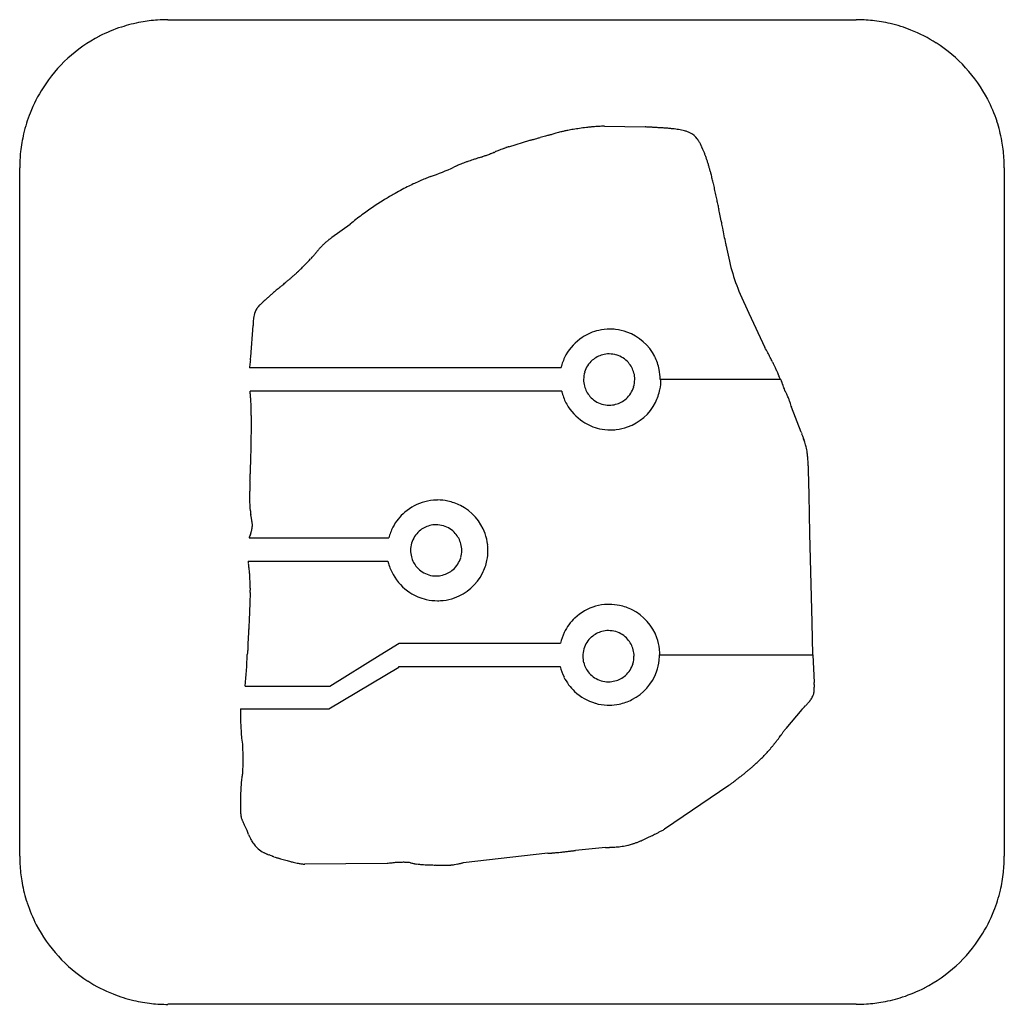
# Model space of a CAD drawing. Extents: x 0 to 136, y 0 to 135.
import ezdxf

# ---------------------------------------------------------------- set-up
doc = ezdxf.new("R2010")
doc.units = 0
doc.layers.add('DEFAULT_255_2_778', color=255, linetype='CONTINUOUS')

msp = doc.modelspace()

# ---------------------------------------------------------------- linework, layer by layer
at = {"layer": 'DEFAULT_255_2_778'}
for p, q in [((20.51, 135.2), (115.23, 135.2)), ((80.57, 120.54), (86.19, 120.44)), ((67.41, 117.73), (70.32, 118.63)), ((71.73, 118.98), (71.73, 118.99)), ((0.13, 20.11), (0.13, 114.83)), ((135.6, 114.83), (135.6, 20.11)), ((43.1, 105.28), (45.62, 107.09)), ((42.7, 104.95), (42.7, 104.95)), ((42.7, 104.95), (42.71, 104.95)), ((35.71, 98.21), (35.71, 98.21)), ((35.71, 98.21), (35.72, 98.21)), ((35.72, 98.21), (35.72, 98.22)), ((35.72, 98.22), (35.73, 98.22)), ((35.73, 98.22), (35.73, 98.23)), ((35.73, 98.23), (35.74, 98.23)), ((35.74, 98.23), (35.74, 98.24)), ((35.74, 98.24), (35.75, 98.24)), ((35.75, 98.24), (35.75, 98.25)), ((35.75, 98.25), (35.76, 98.25)), ((35.76, 98.25), (35.76, 98.25)), ((35.76, 98.25), (35.76, 98.25)), ((35.76, 98.25), (35.77, 98.25)), ((35.77, 98.25), (35.77, 98.26)), ((35.78, 98.26), (35.78, 98.27)), ((35.78, 98.27), (35.78, 98.27)), ((35.78, 98.27), (35.78, 98.27)), ((35.78, 98.27), (35.79, 98.27)), ((35.79, 98.28), (35.79, 98.28)), ((35.79, 98.28), (35.8, 98.28)), ((35.8, 98.29), (35.81, 98.29)), ((35.8, 98.28), (35.8, 98.28)), ((35.81, 98.29), (35.81, 98.29)), ((35.82, 98.3), (35.82, 98.3)), ((35.82, 98.3), (35.82, 98.3)), ((35.82, 98.3), (35.83, 98.3)), ((35.83, 98.31), (35.83, 98.31)), ((35.83, 98.31), (35.83, 98.31)), ((35.83, 98.31), (35.84, 98.31)), ((35.84, 98.31), (35.84, 98.32)), ((35.84, 98.32), (35.84, 98.32)), ((35.84, 98.32), (35.84, 98.32)), ((35.84, 98.32), (35.85, 98.32)), ((35.86, 98.34), (35.87, 98.34)), ((35.86, 98.33), (35.86, 98.33)), ((35.87, 98.34), (35.87, 98.35)), ((35.87, 98.35), (35.88, 98.35)), ((35.88, 98.35), (35.89, 98.36)), ((35.9, 98.36), (35.9, 98.37)), ((35.9, 98.37), (35.9, 98.37)), ((35.9, 98.37), (35.91, 98.37)), ((35.9, 98.36), (35.9, 98.36)), ((35.91, 98.37), (35.91, 98.38)), ((35.91, 98.37), (35.91, 98.37)), ((99.25, 97.44), (100.45, 94.83)), ((100.45, 94.83), (102.66, 90.11)), ((31.95, 88.81), (32.25, 93.13)), ((81.33, 92.63), (81.33, 92.63)), ((74.61, 87.3), (31.75, 87.3)), ((77.72, 85.69), (77.72, 85.69)), ((104.74, 85.7), (88.26, 85.7)), ((104.84, 85.69), (88.37, 85.69)), ((104.77, 85.69), (104.74, 85.7)), ((105.03, 85.22), (104.93, 85.46)), ((74.71, 84.09), (31.82, 84.09)), ((105.04, 85.21), (105.03, 85.21)), ((105.04, 85.19), (105.04, 85.2)), ((105.04, 85.19), (105.04, 85.19)), ((105.05, 85.18), (105.05, 85.18)), ((105.06, 85.15), (105.06, 85.16)), ((105.06, 85.14), (105.06, 85.15)), ((105.06, 85.15), (105.06, 85.15)), ((105.06, 85.14), (105.06, 85.14)), ((105.06, 85.14), (105.06, 85.14)), ((105.07, 85.13), (105.06, 85.13)), ((107.65, 78.46), (106.34, 81.87)), ((107.96, 77.59), (107.96, 77.6)), ((107.96, 77.58), (107.96, 77.59)), ((108.75, 69.82), (108.66, 73.24)), ((108.85, 64.5), (108.75, 69.82)), ((31.72, 63.9), (50.9, 63.9)), ((109.15, 52.25), (108.85, 64.5)), ((53.91, 62.19), (53.91, 62.19)), ((50.8, 60.68), (31.55, 60.68)), ((109.25, 47.83), (109.15, 52.25)), ((109.15, 52.25), (109.15, 52.25)), ((49.73, 47.83), (52.34, 49.43)), ((52.34, 49.43), (74.53, 49.43)), ((42.8, 43.51), (49.73, 47.83)), ((77.62, 47.63), (77.62, 47.63)), ((88.16, 47.83), (109.24, 47.83)), ((88.2, 47.83), (109.25, 47.83)), ((109.24, 47.83), (109.45, 44.01)), ((42.66, 40.4), (52.3, 46.12)), ((52.3, 46.12), (52.3, 46.22)), ((52.3, 46.22), (74.5, 46.22)), ((31.15, 43.51), (42.8, 43.51)), ((30.51, 40.4), (42.66, 40.4)), ((107.75, 40.3), (105.54, 37.69)), ((107.74, 40.29), (107.75, 40.3)), ((97.71, 29.85), (88.86, 23.83)), ((30.92, 24.7), (30.92, 24.7)), ((72.79, 20.51), (61.14, 19.21)), ((80.73, 21.31), (76.61, 20.91)), ((50.69, 19.1), (39.34, 19)), ((115.23, -0.26), (20.51, -0.26))]:
    msp.add_line(p, q, dxfattribs=at)
for centre, radius, start, end in [((20.42, 114.96), 20.24, 108.1418, 117.4614), ((20.44, 114.9), 20.29, 100.2765, 108.1375), ((20.48, 114.67), 20.53, 93.8529, 100.2745), ((20.5, 114.34), 20.86, 89.995, 93.8574), ((115.23, 114.42), 20.78, 83.8861, 90.0118), ((115.27, 114.78), 20.42, 76.8529, 83.8842), ((115.31, 114.95), 20.25, 68.4141, 76.8497), ((20.49, 114.85), 20.37, 117.4802, 147.3455), ((115.3, 114.93), 20.26, 57.3455, 68.4088), ((115.24, 114.85), 20.37, 27.4804, 57.3456), ((20.4, 114.9), 20.26, 147.3454, 158.4088), ((115.36, 114.91), 20.24, 18.1419, 27.4616), ((20.39, 114.91), 20.25, 158.414, 166.8497), ((115.3, 114.9), 20.29, 10.2766, 18.1376), ((20.56, 114.87), 20.42, 166.8529, 173.8842), ((75.27, 108.54), 11.02, 103.2622, 104.7137), ((74.19, 113.14), 6.29, 101.3441, 103.2646), ((73.66, 115.8), 3.58, 98.4331, 101.391), ((73.6, 116.14), 3.23, 98.2445, 98.2684), ((75.12, 114.37), 5.35, 109.3046, 111.7076), ((73.95, 117.3), 2.2, 111.7856, 111.8067), ((75.91, 112.11), 7.74, 107.2707, 109.3128), ((76.83, 109.14), 10.85, 105.5884, 107.2812), ((77.83, 105.56), 14.57, 104.2073, 105.5981), ((78.78, 101.83), 18.41, 103.1947, 104.2195), ((79.76, 97.66), 22.7, 102.0373, 103.1894), ((80.79, 92.83), 27.64, 100.9629, 102.0401), ((81.79, 87.67), 32.9, 99.6307, 100.9585), ((82.45, 83.77), 36.85, 98.2599, 99.638), ((82.43, 83.95), 36.67, 96.7911, 98.2721), ((81.97, 87.83), 32.76, 95.7349, 96.7901), ((81.51, 92.45), 28.12, 94.715, 95.7361), ((81.14, 96.92), 23.63, 93.8051, 94.7122), ((80.9, 100.51), 20.04, 93.0336, 93.8011), ((80.71, 104.04), 16.5, 91.8857, 93.0455), ((80.59, 107.75), 12.79, 90.5463, 91.8909), ((80.57, 109.97), 10.57, 90.0043, 90.5185), ((49.23, -619.73), 741.1, 87.12918, 87.14147), ((59.23, -420.37), 541.49, 87.1146, 87.1291), ((65.23, -301.45), 422.41, 87.0907, 87.1147), ((70.13, -204.97), 325.81, 87.0578, 87.0909), ((73.21, -145.1), 265.86, 87.0276, 87.0576), ((75.39, -103.08), 223.79, 86.9821, 87.028), ((77.34, -66.15), 186.8, 86.9301, 86.982), ((78.53, -43.81), 164.43, 86.9102, 86.9296), ((80.18, -13.46), 134.04, 86.734, 86.9159), ((82.83, 32.76), 87.73, 86.3628, 86.7424), ((84.75, 62.93), 57.51, 85.8509, 86.3639), ((86.1, 81.45), 38.94, 85.0788, 85.8587), ((87.18, 93.96), 26.38, 83.9636, 85.0877), ((88.03, 102.01), 18.29, 82.55, 83.9662), ((88.7, 107.07), 13.18, 80.856, 82.5506), ((89.28, 110.69), 9.52, 78.3612, 80.8815), ((89.85, 113.41), 6.74, 74.8172, 78.3893), ((90.37, 115.31), 4.77, 69.6932, 74.8576), ((90.83, 116.55), 3.45, 62.1357, 69.7392), ((91.17, 117.2), 2.71, 36.0818, 62.1326), ((69.81, 122.12), 3.53, 278.4318, 281.3519), ((69.29, 124.71), 6.17, 281.3074, 283.2212), ((68.31, 128.89), 10.46, 283.2062, 284.5503), ((65.99, 137.84), 19.71, 284.5622, 285.5736), ((53.99, 180.82), 64.32, 285.5888, 286.008), ((91.51, 49.96), 71.8, 105.6641, 105.9889), ((78.04, 98), 21.91, 104.7151, 105.6707), ((90.08, 116.37), 4.08, 29.6363, 36.5045), ((88.2, 115.29), 6.25, 25.7697, 29.7256), ((85.66, 114.04), 9.08, 24.102, 25.8643), ((115.07, 114.85), 20.53, 3.8529, 10.2746), ((20.91, 114.83), 20.78, 173.8861, 180.0118), ((55.15, 141.54), 26.62, 289.3302, 290.3434), ((50.1, 155.15), 41.14, 290.3433, 291.1082), ((41.11, 178.51), 66.17, 291.0923, 291.4443), ((31.86, 202.11), 91.52, 291.4312, 291.4344), ((48.81, 158.97), 45.17, 291.438, 291.4445), ((32.01, 201.74), 91.12, 291.4345, 291.4378), ((32.15, 201.36), 90.72, 291.4395, 291.4428), ((32.44, 200.64), 89.94, 291.4438, 291.4471), ((32.58, 200.26), 89.53, 291.4489, 291.4521), ((32.73, 199.9), 89.14, 291.4523, 291.4556), ((199.53, -224.49), 366.85, 111.4559, 111.4571), ((86.24, 63.78), 57.12, 111.4583, 111.4634), ((33.23, 198.64), 87.79, 291.4606, 291.4639), ((33.37, 198.28), 87.41, 291.4641, 291.4674), ((196.52, -216.41), 358.23, 111.4759, 111.4771), ((33.51, 197.92), 87.01, 291.4692, 291.4726), ((33.65, 197.56), 86.63, 291.4728, 291.4761), ((85.73, 65.21), 55.6, 111.4773, 111.4825), ((34.14, 196.34), 85.32, 291.4797, 291.483), ((49.83, 156.47), 42.47, 291.4824, 291.4891), ((193.51, -208.36), 349.64, 111.4943, 111.4955), ((49.9, 156.29), 42.28, 291.486, 291.4927), ((49.97, 156.12), 42.09, 291.4896, 291.4964), ((34.89, 194.42), 83.26, 291.4982, 291.5016), ((85.16, 66.83), 53.88, 111.4988, 111.5041), ((35.16, 193.75), 82.53, 291.5012, 291.5047), ((35.43, 193.06), 81.79, 291.5086, 291.5121), ((50.5, 154.85), 40.72, 291.5098, 291.5166), ((35.3, 193.4), 82.16, 291.5049, 291.5083), ((35.7, 192.39), 81.07, 291.5144, 291.5178), ((84.71, 68.1), 52.54, 111.515, 111.5203), ((36.1, 191.4), 80, 291.5195, 291.523), ((35.97, 191.73), 80.36, 291.5175, 291.5209), ((36.23, 191.06), 79.64, 291.5233, 291.5268), ((50.91, 153.86), 39.64, 291.5245, 291.5314), ((36.49, 190.41), 78.93, 291.5291, 291.5326), ((119.42, -19.78), 147.02, 111.5307, 111.5326), ((51.18, 153.21), 38.95, 291.5318, 291.5389), ((37.01, 189.12), 77.54, 291.5366, 291.5401), ((84.19, 69.55), 51, 111.5319, 111.5373), ((51.31, 152.89), 38.6, 291.5378, 291.5449), ((37.27, 188.47), 76.85, 291.5426, 291.5461), ((1800.91, -4277.47), 4724.72, 111.54943, 111.54954), ((37.39, 188.15), 76.51, 291.5447, 291.5483), ((83.6, 71.17), 49.28, 111.5497, 111.5552), ((83.53, 71.36), 49.07, 111.5519, 111.5574), ((83.46, 71.56), 48.86, 111.5541, 111.5596), ((83.39, 71.76), 48.65, 111.5563, 111.5618), ((83.32, 71.96), 48.44, 111.5585, 111.564), ((83.25, 72.15), 48.23, 111.5607, 111.5662), ((38.52, 185.35), 73.49, 291.5616, 291.5652), ((38.64, 185.04), 73.16, 291.5638, 291.5674), ((1885.91, -4487.2), 4951.02, 111.5723, 111.57241), ((38.77, 184.74), 72.83, 291.566, 291.5696), ((52.34, 150.42), 35.92, 291.57, 291.5773), ((39.25, 183.54), 71.53, 291.5732, 291.5769), ((1913.2, -4554.43), 5023.56, 111.57957, 111.57967), ((1931.85, -4600.33), 5073.11, 111.58464, 111.58474), ((82.55, 74.08), 46.18, 111.5796, 111.5852), ((82.35, 74.65), 45.58, 111.5847, 111.5904), ((113.95, -5.21), 131.46, 111.5879, 111.5899), ((53.02, 148.82), 34.18, 291.5909, 291.5984), ((82.21, 75.02), 45.18, 111.5875, 111.5932), ((82.14, 75.21), 44.98, 111.588, 111.5937), ((40.55, 180.31), 68.05, 291.5942, 291.5979), ((40.67, 180.03), 67.75, 291.5947, 291.5984), ((53.2, 148.39), 33.72, 291.5942, 291.6018), ((53.26, 148.26), 33.57, 291.5947, 291.6023), ((2001.73, -4772.42), 5258.84, 111.60229, 111.60239), ((81.61, 76.67), 43.42, 111.6005, 111.6063), ((41.35, 178.35), 65.93, 291.6044, 291.6083), ((41.47, 178.07), 65.63, 291.605, 291.6088), ((41.58, 177.8), 65.34, 291.6055, 291.6093), ((81.36, 77.39), 42.67, 111.6074, 111.6133), ((81.29, 77.57), 42.47, 111.608, 111.6139), ((53.78, 147.02), 32.23, 291.6091, 291.6168), ((53.84, 146.88), 32.08, 291.6096, 291.6174), ((12719.25, -31774.31), 34309.95, 111.640883, 111.641789), ((99.4, 33.44), 90.17, 111.3887, 111.6321), ((82.3, 77.08), 43.3, 111.0261, 111.3825), ((75.79, 94.03), 25.14, 110.3978, 111.0373), ((72.31, 103.4), 15.15, 109.5913, 110.3964), ((70.36, 108.88), 9.33, 108.4306, 109.6047), ((83.64, 113.13), 11.3, 23.5761, 24.1398), ((82.4, 112.59), 12.64, 23.193, 23.5785), ((80.99, 111.99), 14.18, 22.7304, 23.1908), ((79.1, 111.2), 16.23, 22.3341, 22.7311), ((77.7, 110.62), 17.74, 22.2158, 22.3386), ((87.74, 114.15), 7.14, 23.2231, 26.4591), ((84.93, 112.94), 10.19, 20.8654, 23.252), ((81.39, 111.58), 13.99, 19.0785, 20.8834), ((67.37, 98.47), 18.08, 112.0905, 112.8739), ((69.76, 92.57), 24.44, 111.4061, 112.0944), ((72.23, 86.29), 31.2, 110.753, 111.4082), ((74.51, 80.27), 37.63, 110.0294, 110.7537), ((75.57, 77.39), 40.7, 109.8065, 110.0371), ((75.9, 76.47), 41.68, 109.3121, 109.806), ((75.73, 76.96), 41.16, 108.8084, 109.3137), ((74.68, 80.04), 37.9, 108.0597, 108.8142), ((73, 85.19), 32.49, 107.4144, 108.0585), ((71.9, 88.7), 28.81, 107.1697, 107.4064), ((59.24, 129.65), 14.05, 287.1922, 288.3438), ((57.73, 134.19), 18.84, 288.3418, 289.3179), ((77.05, 110.08), 18.57, 17.6957, 19.0901), ((71.91, 108.44), 23.97, 16.6064, 17.7033), ((65.94, 106.65), 30.2, 15.7351, 16.6115), ((114.74, 114.83), 20.86, 359.995, 3.8574), ((47, 142.03), 30.01, 288.7851, 295.4148), ((62.22, 110.22), 5.26, 114.6821, 116.4621), ((63.77, 106.86), 8.95, 113.6095, 114.7241), ((65.42, 103.1), 13.05, 112.8782, 113.6274), ((59.14, 104.73), 37.27, 15.0292, 15.7388), ((51.51, 102.68), 45.18, 14.4507, 15.0318), ((40.79, 99.93), 56.24, 13.7446, 14.4444), ((69.85, 79.67), 36.43, 115.3164, 116.7552), ((68.67, 82.16), 33.67, 113.8918, 115.3168), ((67.52, 84.76), 30.83, 112.4333, 113.8927), ((66.42, 87.41), 27.96, 110.9259, 112.4342), ((65.74, 89.19), 26.06, 110.3858, 110.9144), ((26.03, 96.31), 71.44, 13.2144, 13.7488), ((8.04, 92.09), 89.92, 12.7363, 13.2146), ((73.12, 73.55), 43.37, 119.8498, 121.9636), ((72.15, 75.24), 41.42, 118.2897, 119.8484), ((71.04, 77.3), 39.08, 116.7553, 118.2909), ((-15.3, 86.81), 113.84, 12.3275, 12.7371), ((-42.96, 80.76), 142.16, 12.0261, 12.33), ((73.43, 73.04), 43.97, 121.9508, 126.6078), ((-72.83, 74.39), 172.7, 11.7979, 12.0277), ((-104.42, 67.79), 204.98, 11.6225, 11.799), ((-145.74, 59.3), 247.15, 11.4206, 11.6211), ((71.49, 75.65), 40.72, 126.6104, 129.4582), ((-206.92, 46.94), 309.57, 11.2381, 11.4204), ((-278.29, 32.74), 382.34, 11.1242, 11.2398), ((-369.34, 14.85), 475.13, 10.9959, 11.1232), ((48.31, 97.38), 9.4, 131.8807, 134.3453), ((52.18, 93.07), 15.2, 130.3497, 131.9025), ((61.83, 81.7), 30.11, 129.4754, 130.3418), ((25.01, 126.36), 27.77, 309.543, 309.5499), ((52.37, 93.22), 15.21, 129.5346, 129.5471), ((74.85, 66), 50.5, 129.5359, 129.5396), ((106.18, 28.04), 99.72, 129.5365, 129.5383), ((26.03, 125.15), 26.19, 309.5278, 309.5349), ((84.02, 54.89), 64.91, 129.5256, 129.5289), ((3.59, 152.38), 61.48, 309.5212, 309.5252), ((82.69, 56.51), 62.81, 129.5211, 129.5244), ((5.89, 149.63), 57.89, 309.5109, 309.515), ((6.5, 148.9), 56.94, 309.5076, 309.5117), ((82.08, 57.24), 61.86, 129.5197, 129.5231), ((81.46, 57.99), 60.89, 129.5143, 129.5178), ((7.69, 147.48), 55.08, 309.5018, 309.5059), ((8.4, 146.63), 53.99, 309.4971, 309.5013), ((7.1, 148.18), 56.01, 309.5043, 309.5085), ((-5814.12, 7217.34), 9213.5, 309.470633, 309.472153), ((82.84, 56.33), 63.04, 129.4984, 129.5017), ((20.19, 132.75), 35.77, 309.4655, 309.8329), ((-504.86, -11.49), 613.19, 10.89677, 10.99633), ((-623.29, -34.31), 733.8, 10.87006, 10.89861), ((-14.77, 151.86), 73.98, 318.3929, 318.769), ((-52.98, 185.36), 124.79, 318.7652, 318.9665), ((-104.68, 230.39), 193.36, 318.9567, 318.9757), ((43.32, 102.06), 2.55, 142.0411, 146.2554), ((44.18, 101.39), 3.65, 138.4729, 142.0464), ((45.4, 100.31), 5.27, 135.4511, 138.4757), ((46.55, 99.19), 6.88, 134.4321, 135.5263), ((126.87, 108.98), 29.93, 189.432, 202.6673), ((15.89, 124.33), 32.77, 315.6415, 317.7947), ((3.65, 135.49), 49.34, 317.7398, 318.3988), ((18.51, 121.92), 29.22, 311.8917, 312.8195), ((19.59, 120.76), 27.63, 312.8195, 314.0525), ((19.7, 120.64), 27.47, 314.0591, 315.5647), ((19.47, 120.87), 27.79, 315.5578, 315.581), ((-5.04, 148.54), 64.76, 309.8562, 310.1414), ((12.71, 127.49), 37.22, 310.1432, 310.5319), ((21.68, 117.01), 23.42, 310.5268, 311.1007), ((13.11, 128.12), 37.45, 309.7987, 310.4578), ((15.19, 125.68), 34.24, 310.4592, 311.0648), ((16.96, 123.65), 31.53, 311.0627, 311.8914), ((54.57, 74.89), 29.98, 130.6115, 131.3697), ((71.02, 55.68), 55.28, 129.8894, 130.5877), ((90.89, 32.01), 86.18, 129.9211, 129.9357), ((103.93, 16.42), 106.51, 129.8313, 129.9189), ((50.54, 80.45), 23.13, 129.8235, 129.8328), ((50.2, 80.89), 22.58, 129.8134, 129.8229), ((-32.81, 180.49), 107.07, 309.8101, 309.8141), ((49.6, 81.66), 21.6, 129.7959, 129.8056), ((49.55, 81.73), 21.52, 129.7943, 129.804), ((49.49, 81.8), 21.43, 129.7926, 129.8023), ((116.23, 1.69), 125.69, 129.7913, 129.7929), ((0.08, 141.18), 55.82, 309.7833, 309.7888), ((0.74, 140.42), 54.81, 309.7782, 309.7837), ((48.72, 82.8), 20.16, 129.7747, 129.7847), ((48.84, 82.64), 20.37, 129.7782, 129.7882), ((20.59, 116.62), 23.82, 309.7699, 309.7783), ((2.66, 138.2), 51.88, 309.7643, 309.77), ((48.05, 83.67), 19.07, 129.761, 129.7713), ((21.26, 115.87), 22.83, 309.7605, 309.7691), ((21.44, 115.67), 22.55, 309.7568, 309.7654), ((47.91, 83.85), 18.84, 129.7573, 129.7676), ((-35.81, 184.5), 112.08, 309.7579, 309.7613), ((21.81, 115.26), 22, 309.7544, 309.7631), ((-34.35, 182.77), 109.81, 309.7543, 309.7578), ((-33.48, 181.76), 108.49, 309.7509, 309.7544), ((22.17, 114.86), 21.46, 309.7476, 309.7564), ((-18772.18, 22726.56), 29424.12, 309.732679, 309.733483), ((-53.46, 206.52), 140.29, 309.7389, 309.8615), ((39.13, 90.2), 8.28, 132.2099, 133.8082), ((40.55, 88.64), 10.4, 131.2173, 132.2257), ((42.51, 86.4), 13.37, 130.0352, 131.2039), ((45.44, 82.91), 17.92, 129.2559, 130.0455), ((47.85, 79.98), 21.72, 129.0462, 129.272), ((40.1, 90.9), 8.4, 133.6225, 134.9559), ((43.01, 87.85), 12.62, 132.3374, 133.613), ((47.56, 82.85), 19.38, 131.3672, 132.3446), ((35.03, 93.94), 2.72, 146.1795, 167.3754), ((35.44, 93.67), 3.21, 143.24, 146.3186), ((35.93, 93.3), 3.83, 138.9982, 143.1879), ((36.73, 92.61), 4.89, 136.1759, 139.0262), ((37.78, 91.6), 6.34, 133.7873, 136.1767), ((44.99, 93.14), 12.74, 178.4519, 180.0606), ((40.51, 93.26), 8.26, 176.1528, 178.4643), ((37.86, 93.45), 5.6, 172.759, 176.1778), ((36.15, 93.67), 3.87, 167.0928, 172.8228), ((81.33, 85.73), 6.9, 102.8449, 123.5049), ((81.33, 85.72), 6.91, 89.9793, 102.8204), ((81.32, 85.61), 7.02, 83.6652, 89.9117), ((81.34, 85.73), 6.9, 70.2195, 83.6718), ((81.31, 85.67), 6.97, 27.0733, 70.1432), ((81.33, 85.72), 6.91, 123.4751, 150.8804), ((48.94, 60.47), 61.35, 28.092, 28.8838), ((57.21, 84.01), 25.71, 170.1924, 170.9589), ((-52.21, 102.89), 85.33, 350.2125, 350.4623), ((2.17, 93.72), 30.18, 350.5319, 350.6366), ((81.32, 85.73), 6.9, 150.9134, 164.7665), ((81.22, 85.7), 3.51, 131.304, 163.4715), ((81.22, 85.71), 3.5, 104.4917, 131.355), ((81.23, 85.67), 3.55, 89.9492, 104.4461), ((81.24, 85.67), 3.54, 73.5391, 90.062), ((81.24, 85.71), 3.51, 41.3034, 73.4721), ((81.37, 85.7), 6.89, 11.6136, 27.0623), ((50.6, 61.36), 59.47, 27.4065, 28.0947), ((55.13, 63.7), 54.37, 26.781, 27.4079), ((61.22, 66.77), 47.55, 26.1898, 26.7818), ((35.2, 87.28), 3.45, 173.3746, 179.5729), ((39.76, 86.77), 8.03, 170.8652, 173.5387), ((81.39, 85.71), 6.97, 164.7502, 166.75), ((81.26, 85.7), 3.54, 163.5387, 180.0618), ((81.25, 85.71), 3.5, 14.4909, 41.3542), ((81.29, 85.69), 6.97, 0.069, 11.593), ((67.76, 69.99), 40.26, 25.616, 26.1902), ((75.57, 73.72), 31.61, 24.7475, 25.6287), ((83.58, 77.42), 22.79, 23.8563, 24.7465), ((81.26, 85.69), 3.55, 179.949, 194.4445), ((81.21, 85.69), 3.54, 343.5399, 0.0617), ((81.21, 85.7), 3.55, 359.9491, 14.4454), ((81.39, 85.7), 6.97, 348.4058, 359.9295), ((90.43, 80.44), 15.3, 22.6133, 23.8759), ((96.15, 82.82), 9.1, 20.9479, 22.6347), ((100.21, 84.37), 4.75, 18.4696, 21.0006), ((102.83, 85.24), 1.99, 14.0431, 18.6456), ((103.84, 85.5), 0.953, 11.5252, 13.6496), ((125.1, 93.69), 21.78, 201.5462, 201.6241), ((140.75, 99.92), 38.62, 201.6554, 201.9788), ((24.39, 82.98), 7.52, 7.0919, 8.4736), ((81.49, 85.68), 6.97, 193.2508, 195.2572), ((81.22, 85.68), 3.5, 194.4898, 221.3538), ((81.24, 85.69), 3.51, 311.3072, 343.4731), ((81.47, 85.69), 6.89, 332.9371, 348.3852), ((73.43, 72.48), 34.07, 21.9481, 21.9534), ((195.63, 121.72), 97.68, 201.9461, 201.9483), ((226.27, 134.05), 130.71, 201.9441, 201.946), ((230.12, 135.58), 134.85, 201.936, 201.9379), ((228.19, 134.81), 132.77, 201.94, 201.9419), ((236.18, 137.97), 141.36, 201.9261, 201.928), ((234.12, 137.16), 139.14, 201.9291, 201.9309), ((89.03, 78.74), 17.26, 21.9176, 21.9251), ((240.32, 139.61), 145.82, 201.9186, 201.9204), ((245.12, 141.5), 150.98, 201.9091, 201.9109), ((130.42, 95.38), 27.34, 201.9108, 201.9181), ((116.19, 89.66), 12.01, 201.9112, 201.9222), ((249.5, 143.23), 155.68, 201.9003, 201.902), ((247.32, 142.37), 153.34, 201.9056, 201.9073), ((153.94, 104.79), 52.68, 201.8899, 201.8951), ((117.08, 89.99), 12.96, 201.891, 201.9016), ((85.95, 77.46), 20.6, 21.8718, 21.8787), ((86.1, 77.52), 20.43, 21.8738, 21.8807), ((64.92, 69.01), 43.26, 21.7299, 21.8751), ((85.63, 77.33), 20.94, 21.8644, 21.8713), ((84.1, 76.63), 22.63, 20.8946, 21.7835), ((95.22, 80.87), 10.72, 19.276, 20.9202), ((100.03, 82.56), 5.62, 17.3272, 19.2532), ((102.48, 83.32), 3.06, 14.5237, 17.3676), ((104.28, 83.23), 1.45, 34.0833, 36.483), ((103.71, 82.85), 2.13, 28.8862, 33.8816), ((21.76, 82.65), 10.16, 6.0549, 7.1031), ((18.83, 82.34), 13.11, 5.2403, 6.0614), ((15.64, 82.04), 16.31, 4.5849, 5.2444), ((11.4, 81.71), 20.56, 3.7917, 4.578), ((5.52, 81.32), 26.46, 3.0996, 3.7933), ((-1.5, 80.93), 33.49, 2.5065, 3.1019), ((81.42, 85.66), 6.9, 195.241, 209.087), ((81.23, 85.68), 3.51, 221.3033, 253.4723), ((81.25, 85.68), 3.5, 284.4931, 311.358), ((102.43, 82.14), 3.59, 25.4209, 28.943), ((100.42, 81.18), 5.82, 22.9109, 25.4534), ((97.26, 79.84), 9.25, 21.063, 22.9284), ((92.98, 78.18), 13.85, 20.1068, 21.1018), ((85.05, 75.29), 22.29, 18.9899, 20.0743), ((-8.99, 80.6), 40.99, 2.0609, 2.5104), ((-16.18, 80.34), 48.18, 1.7139, 2.0631), ((-24.59, 80.09), 56.59, 1.3052, 1.712), ((-35.29, 79.85), 67.3, 0.9183, 1.3053), ((81.43, 85.67), 6.91, 209.1199, 236.5247), ((81.23, 85.72), 3.54, 253.5393, 270.0619), ((81.24, 85.72), 3.55, 269.9491, 284.4473), ((81.41, 85.72), 6.97, 289.8577, 332.9261), ((42.92, 60.86), 66.82, 18.3305, 18.936), ((-48, 79.65), 80.01, 0.536, 0.9179), ((-60.99, 79.52), 93, 0.2547, 0.5383), ((-73.23, 79.47), 105.24, 359.9975, 0.2551), ((-85.29, 79.47), 117.3, 359.776, 359.9981), ((-98.72, 79.52), 130.73, 359.5078, 359.7751), ((81.43, 85.66), 6.9, 236.495, 257.1548), ((81.43, 85.67), 6.91, 257.1794, 270.0207), ((81.43, 83.65), 4.89, 269.9847, 270.046), ((81.42, 85.78), 7.02, 270.0898, 276.3361), ((81.44, 85.66), 6.9, 276.3296, 289.7814), ((-130.04, 79.86), 162.05, 358.9705, 359.2433), ((-114.15, 79.65), 146.16, 359.2434, 359.5078), ((151.67, 93.89), 46.64, 199.3127, 199.5883), ((161.23, 97.29), 56.8, 199.5897, 199.8017), ((195.41, 109.6), 93.12, 199.8065, 199.9513), ((4542.22, 1687.52), 4717.47, 199.95119, 199.95357), ((236.47, 124.27), 136.72, 199.9398, 199.942), ((154.78, 94.63), 49.82, 199.9374, 199.9426), ((235.76, 124), 135.97, 199.9392, 199.9404), ((239.38, 125.29), 139.81, 199.9332, 199.9345), ((699.28, 292.1), 629.02, 199.93556, 199.93611), ((236.91, 124.4), 137.18, 199.9347, 199.936), ((732.57, 304.08), 664.4, 199.92864, 199.92917), ((241.34, 125.98), 141.88, 199.9291, 199.9303), ((86.78, 69.94), 22.52, 19.9279, 19.9356), ((86.17, 69.71), 23.17, 19.9198, 19.9275), ((244.11, 126.97), 144.83, 199.9251, 199.9263), ((94.59, 72.75), 14.22, 19.9123, 19.9249), ((764.87, 315.68), 698.73, 199.92144, 199.92195), ((253.2, 130.18), 154.47, 199.9087, 199.9099), ((136.51, 87.91), 30.36, 199.899, 199.905), ((84.91, 69.23), 24.52, 19.9014, 19.9089), ((94.13, 72.57), 14.72, 19.9, 19.9123), ((221.31, 118.59), 120.53, 199.8983, 199.9006), ((257.53, 131.71), 159.05, 199.9005, 199.9016), ((262.65, 133.52), 164.48, 199.8901, 199.8912), ((137.34, 88.19), 31.23, 199.8886, 199.8946), ((93.69, 72.39), 15.19, 19.8898, 19.902), ((83.94, 68.86), 25.56, 19.8828, 19.8901), ((138.29, 88.5), 32.23, 199.8763, 199.8822), ((83.67, 68.76), 25.85, 19.881, 19.8882), ((93.36, 72.27), 15.54, 19.8795, 19.8915), ((83.08, 68.53), 26.48, 19.8664, 19.8736), ((229.97, 121.63), 129.71, 199.8727, 199.8749), ((138.48, 88.57), 32.43, 199.8743, 199.8801), ((82.8, 68.43), 26.78, 19.8624, 19.8695), ((82.94, 68.48), 26.63, 19.8644, 19.8716), ((234.51, 123.22), 134.53, 199.8582, 199.8604), ((82.27, 68.23), 27.34, 19.8458, 19.8529), ((235.93, 123.72), 136.03, 199.8549, 199.857), ((81.85, 68.07), 27.79, 19.8378, 19.8449), ((82, 68.13), 27.64, 19.8397, 19.8468), ((92.31, 71.85), 16.67, 19.8405, 19.8521), ((81.72, 68.02), 27.94, 19.8337, 19.8407), ((244.35, 126.66), 144.94, 199.827, 199.8291), ((91.96, 71.71), 17.05, 19.8284, 19.84), ((80.94, 67.73), 28.76, 19.8158, 19.8227), ((81.09, 67.79), 28.61, 19.8175, 19.8245), ((81.23, 67.84), 28.46, 19.8216, 19.8286), ((142.91, 90.05), 37.1, 199.8015, 199.8069), ((142.69, 89.97), 36.86, 199.8054, 199.8108), ((142.46, 89.89), 36.63, 199.8094, 199.8148), ((143.62, 90.28), 37.85, 199.7875, 199.7929), ((143.39, 90.2), 37.6, 199.7914, 199.7968), ((143.14, 90.12), 37.34, 199.7975, 199.8029), ((79.69, 67.27), 30.1, 19.7701, 19.7769), ((29.67, 49.29), 83.25, 19.7772, 19.7796), ((79.97, 67.38), 29.79, 19.7799, 19.7867), ((28.61, 48.92), 84.38, 19.7578, 19.7602), ((79.4, 67.17), 30.4, 19.7604, 19.7672), ((79.54, 67.22), 30.25, 19.7663, 19.7731), ((145.83, 91.01), 40.17, 199.743, 199.7481), ((78.97, 67.01), 30.86, 19.745, 19.7517), ((79.11, 67.06), 30.71, 19.7508, 19.7576), ((26.87, 48.31), 86.22, 19.7311, 19.7336), ((27.11, 48.4), 85.96, 19.7368, 19.7393), ((27.35, 48.48), 85.71, 19.7426, 19.745), ((78.08, 66.68), 31.81, 19.7166, 19.7233), ((26.62, 48.23), 86.47, 19.7254, 19.7279), ((77.93, 66.63), 31.97, 19.711, 19.7177), ((25.7, 47.92), 87.45, 19.701, 19.7034), ((77.78, 66.58), 32.13, 19.7055, 19.7121), ((77.2, 66.37), 32.75, 19.6793, 19.6859), ((25.26, 47.78), 87.91, 19.6879, 19.6903), ((77.49, 66.47), 32.44, 19.6923, 19.6989), ((24.62, 47.57), 88.58, 19.6675, 19.67), ((24.81, 47.63), 88.38, 19.675, 19.6774), ((76.76, 66.21), 33.22, 19.6591, 19.6657), ((76.31, 66.05), 33.69, 19.6372, 19.6437), ((76.46, 66.1), 33.53, 19.6445, 19.651), ((76.61, 66.16), 33.37, 19.6518, 19.6583), ((92.87, 71.95), 16.11, 19.6139, 19.6276), ((23.43, 47.2), 89.83, 19.6238, 19.6263), ((76.17, 66), 33.84, 19.63, 19.6365), ((92.79, 71.92), 16.19, 19.6068, 19.6205), ((96.18, 73.13), 12.59, 19.5968, 19.6144), ((90.55, 71.1), 18.58, 18.7343, 19.6392), ((23, 47.08), 90.27, 19.5891, 19.5916), ((92.64, 71.87), 16.36, 19.5908, 19.6044), ((-148.71, 80.2), 180.73, 358.5554, 358.9684), ((98.84, 73.91), 9.83, 16.4995, 18.7847), ((101.36, 74.66), 7.2, 14.3374, 16.4313), ((101.76, 74.77), 6.79, 10.7079, 14.3088), ((100.63, 74.55), 7.94, 8.276, 10.6971), ((-166.57, 80.66), 198.59, 358.046, 358.262), ((-162.55, 80.54), 194.57, 358.2613, 358.5578), ((98.59, 74.25), 9.99, 6.6923, 8.2907), ((95.69, 73.91), 12.91, 5.3511, 6.6926), ((91.52, 73.52), 17.1, 4.3375, 5.3574), ((85.74, 73.08), 22.9, 3.5171, 4.3404), ((-160.95, 80.46), 192.97, 357.703, 357.8854), ((-165.35, 80.62), 197.37, 357.8852, 358.0462), ((77.74, 72.59), 30.92, 2.8873, 3.5211), ((68.53, 72.12), 40.14, 2.5201, 2.8958), ((58.06, 71.66), 50.62, 2.1797, 2.5199), ((43.43, 71.1), 65.26, 1.8771, 2.1796), ((-144.82, 79.79), 176.82, 357.3887, 357.5481), ((-153.7, 80.17), 185.71, 357.5479, 357.703), ((86.44, 68.77), 54.69, 178.1523, 178.4789), ((107.03, 68.11), 75.29, 177.9196, 178.1543), ((133.36, 67.15), 101.65, 177.782, 177.9226), ((170.02, 65.73), 138.33, 177.6565, 177.7815), ((234.76, 63.08), 203.13, 177.5602, 177.6565), ((64.34, 69.3), 32.59, 178.7749, 179.3194), ((56.69, 69.39), 24.93, 179.3189, 179.9862), ((51.84, 69.4), 20.09, 179.989, 180.696), ((48.66, 69.36), 16.91, 180.6953, 181.5626), ((73.75, 69.11), 42, 178.4824, 178.7825), ((57.66, 62.14), 6.98, 91.4203, 104.9982), ((57.67, 62.06), 7.06, 90.2765, 91.4376), ((57.62, 62.15), 6.97, 78.407, 89.931), ((46.22, 69.29), 14.46, 181.5551, 183.0068), ((45.11, 69.23), 13.35, 183.0181, 184.5443), ((46, 69.31), 14.25, 184.5656, 186.3821), ((57.67, 62.13), 6.99, 105.0279, 130.552), ((57.64, 62.22), 6.89, 62.9377, 78.3864), ((57.6, 62.16), 6.97, 19.8568, 62.9267), ((49.19, 69.66), 17.45, 186.3712, 187.3618), ((53.87, 70.27), 22.18, 187.3588, 188.0745), ((57.39, 70.76), 25.73, 188.0587, 188.1496), ((-60.23, 48.66), 93.98, 11.1754, 11.3212), ((-7.95, 58.99), 40.69, 10.8709, 11.1797), ((9.85, 62.4), 22.57, 10.4287, 10.8698), ((18.98, 64.08), 13.28, 9.5643, 10.4495), ((57.66, 62.13), 6.99, 130.5221, 152.1965), ((28.3, 65.94), 3.87, 345.6996, 348.4402), ((24.4, 64.99), 7.78, 8.133, 9.5821), ((29.7, 65.65), 2.45, 348.3647, 354.1335), ((27.42, 65.42), 4.74, 5.7984, 8.1612), ((29.14, 65.59), 3.01, 1.742, 5.8494), ((30.02, 65.61), 2.12, 354.2796, 355.7147), ((29.76, 65.62), 2.39, 0.0113, 1.6167), ((29.99, 65.62), 2.16, 355.7377, 0.0384), ((57.67, 62.13), 6.99, 152.2213, 165.361), ((57.42, 62.21), 3.5, 104.4889, 131.353), ((57.43, 62.16), 3.55, 89.9489, 104.4437), ((57.43, 62.17), 3.54, 73.5409, 90.0623), ((57.44, 62.2), 3.51, 41.5843, 73.4747), ((30.45, 64.49), 1.4, 335.2972, 347.6678), ((30.95, 64.29), 0.857, 333.0722, 333.8106), ((52.89, 58.9), 21.73, 165.8189, 165.8691), ((-7.16, 74.02), 40.19, 345.8488, 345.8626), ((33.16, 63.93), 1.37, 155.1877, 167.5013), ((3.78, 72.94), 29.38, 343.3027, 343.6398), ((19.72, 68.26), 12.76, 343.6324, 344.3343), ((25.51, 66.64), 6.76, 344.3055, 345.7426), ((57.42, 62.2), 3.51, 131.3027, 163.4729), ((57.45, 62.2), 3.5, 14.5897, 41.6347), ((57.66, 62.19), 6.9, 6.3282, 19.7805), ((57.45, 62.19), 3.54, 163.5398, 180.0621), ((57.4, 62.19), 3.55, 359.9484, 14.5436), ((57.54, 62.18), 7.02, 0.0883, 6.3348), ((57.46, 62.19), 3.55, 179.9492, 194.4478), ((57.41, 62.18), 3.5, 194.4937, 221.3577), ((57.44, 62.18), 3.51, 311.3046, 343.4726), ((57.41, 62.19), 3.54, 343.5395, 0.0619), ((57.59, 62.2), 6.97, 348.3745, 359.907), ((33.41, 60.63), 1.86, 178.1692, 188.1064), ((31.9, 60.4), 0.336, 187.1788, 221.4612), ((-30.18, 53.56), 62.18, 5.8404, 6.1112), ((-18.25, 54.78), 50.19, 5.4874, 5.8413), ((57.69, 62.28), 7.07, 193.0328, 195.5814), ((57.61, 62.26), 6.99, 195.5672, 209.1892), ((57.42, 62.18), 3.51, 221.3066, 253.472), ((57.67, 62.19), 6.89, 332.9123, 348.3539), ((-9.06, 55.66), 40.96, 4.9354, 5.491), ((-2.14, 56.26), 34.02, 4.0933, 4.9384), ((1.84, 56.54), 30.02, 2.7991, 4.0923), ((57.63, 62.27), 7.01, 209.222, 237.1687), ((57.43, 62.21), 3.54, 253.5391, 270.0617), ((57.43, 62.22), 3.55, 269.9491, 284.4457), ((57.44, 62.18), 3.5, 284.4912, 311.3553), ((57.6, 62.22), 6.97, 289.85, 332.9016), ((2.18, 56.56), 29.68, 2.0559, 2.7922), ((1.05, 56.52), 30.81, 1.5103, 2.0558), ((-0.92, 56.47), 32.78, 0.9145, 1.5089), ((-3.7, 56.43), 35.57, 0.443, 0.9153), ((-24.65, 56.55), 56.52, 358.7517, 359.2134), ((-7.13, 56.4), 38.99, 359.9963, 0.4426), ((-11.48, 56.4), 43.35, 359.579, 359.9961), ((-16.8, 56.44), 48.67, 359.2169, 359.5795), ((57.62, 62.25), 6.99, 237.1405, 257.1183), ((57.63, 62.16), 6.9, 276.3067, 289.7735), ((-65.49, 57.71), 97.37, 357.8114, 358.0873), ((-49.08, 57.16), 80.95, 358.0875, 358.3844), ((-35.91, 56.79), 67.77, 358.3831, 358.7532), ((57.62, 62.27), 7.01, 257.1421, 270.021), ((57.62, 62.28), 7.02, 270.0884, 276.3134), ((57.63, 62.43), 7.17, 270, 270.0469), ((81.26, 47.85), 6.91, 105.8673, 133.2706), ((81.25, 47.86), 6.9, 91.9817, 105.8345), ((81.26, 47.79), 6.97, 89.9992, 91.9978), ((81.26, 49.87), 4.89, 89.954, 90.0153), ((81.26, 47.78), 6.97, 78.4058, 89.9295), ((81.27, 47.86), 6.89, 62.9373, 78.3852), ((-140.02, 60.86), 171.97, 357.2507, 357.3954), ((-111.46, 59.57), 143.38, 357.3945, 357.583), ((-86.37, 58.51), 118.27, 357.5824, 357.812), ((81.25, 47.86), 6.9, 133.2409, 153.9021), ((81.24, 47.8), 6.97, 19.8576, 62.9266), ((-244.18, 66.07), 276.25, 356.948, 357.0506), ((-202.77, 63.94), 234.79, 357.0511, 357.1393), ((-170.42, 62.32), 202.41, 357.1389, 357.2513), ((-451.8, 77.47), 484.19, 356.7298, 356.7914), ((-373.32, 73.07), 405.58, 356.7916, 356.8543), ((-304.35, 69.28), 336.51, 356.8535, 356.9479), ((81.26, 47.85), 6.91, 153.9268, 166.7692), ((81.12, 47.64), 3.51, 131.304, 163.4715), ((81.12, 47.64), 3.5, 104.4917, 131.355), ((81.13, 47.6), 3.55, 89.9492, 104.4461), ((81.14, 47.61), 3.54, 73.5387, 90.0618), ((81.14, 47.64), 3.51, 41.304, 73.4715), ((81.29, 47.83), 6.9, 6.3284, 19.781), ((-650.97, 88.93), 683.69, 356.64637, 356.68554), ((14.34, 48.88), 17.21, 359.2548, 0.1603), ((-545.26, 82.8), 577.8, 356.68547, 356.73019), ((81.15, 47.64), 3.5, 14.4917, 41.355), ((-39.78, 50.62), 71.28, 354.2762, 357.7575), ((28.33, 48.62), 3.22, 345.6963, 349.7179), ((28.41, 48.6), 3.14, 349.8165, 356.0898), ((26.6, 48.72), 4.95, 356.1395, 359.2795), ((81.16, 47.63), 3.54, 163.5387, 180.0618), ((81.16, 47.62), 3.55, 179.9492, 194.4461), ((81.11, 47.62), 3.54, 343.5387, 0.0618), ((81.11, 47.63), 3.55, 359.9492, 14.4461), ((81.14, 47.84), 7.02, 353.665, 359.9117), ((81.18, 47.82), 7.02, 0.0883, 6.335), ((81.23, 47.81), 6.91, 193.2308, 206.0729), ((81.12, 47.62), 3.5, 194.4917, 221.355), ((81.15, 47.62), 3.51, 311.304, 343.4715), ((81.25, 47.83), 6.9, 340.219, 353.6716), ((81.21, 47.8), 6.9, 206.0976, 226.7585), ((81.13, 47.62), 3.51, 221.304, 253.4715), ((81.15, 47.61), 3.5, 284.4917, 311.355), ((81.2, 47.86), 6.97, 297.0733, 340.1426), ((81.13, 47.65), 3.54, 253.5387, 270.0618), ((81.14, 47.66), 3.55, 269.9492, 284.4461), ((89.73, 42.92), 19.75, 2.7705, 3.1536), ((94.15, 43.14), 15.32, 2.2603, 2.7726), ((97.09, 43.25), 12.38, 1.7987, 2.2561), ((99.44, 43.33), 10.03, 0.9959, 1.8085), ((103.61, 43.36), 5.85, 357.7548, 0.0707), ((101.53, 43.36), 7.94, 0.0186, 0.9972), ((81.22, 47.81), 6.91, 226.7288, 254.1324), ((107.23, 43.03), 2.22, 331.5583, 348.9545), ((106.55, 43.17), 2.91, 348.8462, 354.3142), ((105.4, 43.28), 4.06, 354.2746, 357.7841), ((81.22, 47.79), 6.9, 254.1652, 268.0183), ((81.22, 47.87), 6.97, 268.0021, 270.0008), ((81.22, 48.32), 7.42, 270.0021, 270.0442), ((81.22, 47.87), 6.97, 270.069, 281.5932), ((81.23, 47.79), 6.89, 281.6139, 297.0624), ((86.82, 61.48), 29.77, 315.4122, 315.9658), ((94.48, 54.08), 19.12, 315.9742, 316.5843), ((98.95, 49.85), 12.97, 316.565, 317.6792), ((102.2, 46.89), 8.57, 317.6612, 319.3912), ((104.32, 45.08), 5.78, 319.3756, 321.8453), ((105.73, 43.97), 3.99, 321.8093, 325.6271), ((106.69, 43.32), 2.83, 325.5831, 331.579), ((192.29, 40.32), 161.79, 179.9731, 180.1438), ((95.36, 40.08), 64.86, 180.1488, 180.6089), ((74.96, 39.86), 44.45, 180.6055, 181.4719), ((41.52, 106.38), 93.55, 315.0552, 315.12), ((68.9, 79.14), 54.93, 315.1039, 315.4179), ((66.35, 39.65), 35.84, 181.4783, 182.4966), ((61.26, 39.42), 30.74, 182.4902, 184.0985), ((57.64, 39.16), 27.12, 184.1011, 185.9342), ((63.37, 67.37), 51.57, 323.2339, 323.5781), ((56.34, 72.56), 60.31, 323.5791, 323.9261), ((46.03, 80.06), 73.05, 323.9269, 324.2544), ((32.58, 89.75), 89.63, 324.2526, 324.4893), ((54.84, 38.87), 24.3, 185.9271, 188.5017), ((8.17, 33.42), 22.72, 360, 4.6942), ((83.95, 51.46), 25.55, 319.7605, 320.5572), ((81.93, 53.12), 28.17, 320.5578, 321.2962), ((78.88, 55.56), 32.07, 321.2997, 322.1005), ((74.57, 58.92), 37.54, 322.0986, 322.7278), ((69.27, 62.96), 44.21, 322.7265, 323.237), ((87.2, 48.64), 21.25, 314.3872, 318.3454), ((85.78, 49.91), 23.16, 318.3401, 319.7676), ((8.17, 33.42), 22.72, 355.3058, 0), ((80.58, 55.89), 31.07, 310.5148, 311.3608), ((83.22, 52.88), 27.06, 311.3587, 312.4288), ((85.32, 50.58), 23.95, 312.4276, 313.7639), ((86.41, 49.45), 22.38, 313.7738, 314.399), ((39.85, 29.65), 9.25, 170.5695, 172.3162), ((36.64, 30.19), 6, 168.1292, 170.6043), ((34.58, 30.62), 3.89, 165.9779, 168.0814), ((57.44, 84.28), 67.7, 308.0152, 308.4341), ((65.01, 74.74), 55.52, 308.434, 308.9145), ((70.15, 68.37), 47.33, 308.9176, 309.331), ((73.97, 63.72), 41.31, 309.3296, 309.8532), ((77.47, 59.52), 35.85, 309.8513, 310.5169), ((56.07, 27.96), 25.56, 175.2374, 177.0835), ((49.22, 28.53), 18.68, 173.898, 175.214), ((44.02, 29.09), 13.46, 172.3158, 173.9091), ((5.06, 152.45), 153.67, 307.0795, 307.2467), ((22.48, 129.53), 124.88, 307.2465, 307.4442), ((37.01, 110.57), 100.99, 307.4424, 307.7237), ((48.36, 95.89), 82.43, 307.7244, 308.0179), ((59.82, 27.75), 29.31, 177.8701, 178.6842), ((60.03, 27.74), 29.52, 177.0478, 177.8745), ((57.75, 27.8), 27.24, 178.6846, 179.2481), ((54.54, 27.84), 24.04, 179.2427, 179.9886), ((541.27, 27.78), 510.76, 179.9931, 180.0318), ((163.9, 27.57), 133.39, 180.0295, 180.1633), ((88.65, 27.34), 58.14, 180.1539, 180.4828), ((60.76, 27.11), 30.25, 180.4824, 180.981), ((47.2, 26.87), 16.69, 180.9547, 181.9697), ((39.94, 26.62), 9.43, 181.962, 183.4489), ((36, 26.37), 5.48, 183.3944, 186.1101), ((33.74, 26.13), 3.21, 186.0332, 190.905), ((32.68, 25.92), 2.13, 190.8378, 203.0443), ((33.11, 26.1), 2.59, 203.0344, 205.928), ((33.91, 26.49), 3.48, 205.9363, 208.1986), ((35.43, 27.31), 5.21, 208.1859, 209.655), ((2297.29, 1158.33), 2534.08, 206.5734, 206.57408), ((-1.6, 8.29), 36.42, 25.6076, 26.7744), ((21.41, 19.34), 10.9, 23.3621, 25.5099), ((26.56, 21.56), 5.29, 19.9192, 23.4044), ((29.15, 22.49), 2.54, 14.3336, 20.0275), ((39.06, 26.2), 8.06, 202.4756, 204.2656), ((57.58, 82.87), 66.81, 296.1666, 296.4406), ((48.52, 101.08), 87.15, 296.4409, 296.6768), ((34.24, 129.5), 118.96, 296.6769, 296.8716), ((9.72, 177.9), 173.21, 296.8716, 297.0229), ((-37.9, 271.27), 278.03, 297.0225, 297.1259), ((37.99, 25.71), 6.88, 204.159, 210.1899), ((36.66, 24.93), 5.34, 210.155, 217.6929), ((81.77, 30.17), 8.79, 284.0072, 287.8612), ((81.26, 31.78), 10.48, 287.8478, 290.1921), ((80.39, 34.15), 13, 290.1874, 291.9748), ((79.02, 37.54), 16.66, 291.9699, 293.3484), ((77.2, 41.77), 21.26, 293.3353, 294.2124), ((74.69, 47.35), 27.39, 294.216, 295.0453), ((70.71, 55.86), 36.78, 295.043, 295.6938), ((64.87, 68.02), 50.27, 295.6905, 296.1734), ((35.65, 24.14), 4.06, 217.6255, 227.9346), ((34.98, 23.38), 3.05, 227.7554, 245.5578), ((35.92, 25.01), 4.92, 243.4443, 244.0188), ((36.41, 26.04), 6.06, 244.0527, 245.539), ((37.24, 27.86), 8.06, 245.533, 246.7912), ((38.04, 29.71), 10.08, 246.7767, 247.5934), ((38.88, 31.75), 12.29, 247.5987, 248.5426), ((69.7, 64.3), 43.9, 274.0354, 274.3838), ((69.15, 71.57), 51.19, 274.3827, 274.6893), ((68.33, 81.48), 61.13, 274.6953, 275.2199), ((67.54, 90.17), 69.86, 275.2145, 275.5654), ((67.25, 93.15), 72.85, 275.5639, 275.8941), ((67.41, 91.62), 71.31, 275.8935, 276.1117), ((67.85, 87.57), 67.24, 276.111, 276.337), ((68.57, 81.02), 60.65, 276.3363, 276.5752), ((69.67, 71.53), 51.1, 276.5723, 276.8903), ((71.02, 60.34), 39.82, 276.8893, 277.2212), ((72.33, 50), 29.4, 277.2194, 277.5942), ((73.42, 41.83), 21.16, 277.5962, 277.9527), ((74.35, 35.2), 14.47, 277.9441, 278.4719), ((75.26, 29.15), 8.35, 278.4492, 279.3195), ((78.61, 90.36), 69.07, 271.7593, 271.9978), ((79.33, 69.76), 48.47, 271.997, 272.3211), ((79.88, 56.13), 34.82, 272.316, 272.8304), ((80.32, 47.32), 26, 272.8324, 273.4152), ((80.69, 41.07), 19.74, 273.4042, 274.3776), ((81.08, 36.08), 14.74, 274.365, 275.874), ((81.44, 32.6), 11.24, 275.8624, 278.1039), ((81.79, 30.17), 8.78, 278.0494, 283.3457), ((81.88, 29.76), 8.36, 283.4052, 283.9717), ((21, 20.11), 20.86, 179.995, 183.8574), ((39.92, 34.4), 15.12, 248.5426, 249.452), ((41.03, 37.36), 18.29, 249.4502, 250.2854), ((41.98, 40.02), 21.12, 250.2791, 250.8522), ((42.46, 41.37), 22.55, 250.8472, 250.9706), ((43.09, 43.22), 24.51, 250.9799, 251.7925), ((44.06, 46.16), 27.6, 251.7916, 252.643), ((44.8, 48.56), 30.11, 252.6451, 254.1471), ((44.51, 47.5), 29.01, 254.1335, 255.5077), ((43.46, 43.44), 24.82, 255.5053, 256.7102), ((42.42, 39.02), 20.28, 256.7132, 257.7821), ((41.55, 34.99), 16.15, 257.7787, 258.9472), ((40.89, 31.63), 12.73, 258.9531, 260.0141), ((40.38, 28.71), 9.76, 259.9992, 261.4707), ((39.97, 25.97), 6.99, 261.4578, 263.2974), ((39.71, 23.75), 4.76, 263.2823, 265.5726), ((54.74, -13.29), 32.64, 96.5657, 97.1343), ((54.19, -8.47), 27.79, 95.9385, 96.5662), ((53.73, -4.01), 23.31, 95.1049, 95.9431), ((53.39, -0.2), 19.49, 94.2729, 95.1028), ((53.13, 3.19), 16.08, 93.0431, 94.2833), ((52.98, 6.15), 13.12, 91.7523, 93.0408), ((52.9, 8.55), 10.72, 90.0305, 91.7621), ((52.9, 10.34), 8.93, 88.4525, 90.0203), ((52.93, 11.53), 7.74, 86.7676, 88.4511), ((52.99, 12.45), 6.82, 84.6388, 86.7715), ((53.05, 13.09), 6.18, 81.9933, 84.6365), ((54.48, 20.91), 1.8, 251.5231, 253.5428), ((54.78, 21.98), 2.91, 253.7641, 258.0736), ((55.28, 24.33), 5.31, 257.9952, 260.9023), ((55.82, 27.6), 8.63, 260.8646, 262.9854), ((56.33, 31.78), 12.83, 262.9674, 264.6529), ((56.84, 37.18), 18.26, 264.6585, 266.3774), ((58.4, 29.06), 10.21, 278.7246, 281.1632), ((57.35, 34.41), 15.67, 281.1141, 282.1172), ((55.34, 43.82), 25.28, 282.1087, 282.6942), ((50.36, 65.92), 47.94, 282.688, 282.9922), ((114.82, 20.1), 20.78, 353.8861, 0.0118), ((20.67, 20.08), 20.53, 183.8529, 190.2745), ((57.25, 43.78), 24.87, 266.3848, 268.4906), ((57.33, 46.21), 27.3, 268.4566, 269.2235), ((57.32, 45.53), 26.63, 269.2208, 269.9962), ((59.32, 56.19), 37.34, 266.927, 267.2413), ((59.04, 50.28), 31.42, 267.2411, 267.5964), ((58.82, 45.04), 26.18, 267.5937, 268.0785), ((58.68, 40.75), 21.89, 268.0798, 268.5678), ((58.59, 37.2), 18.33, 268.564, 269.2389), ((58.55, 34.18), 15.31, 269.239, 269.9893), ((58.54, 32.72), 13.85, 269.9998, 270.1661), ((58.55, 31.08), 12.21, 270.144, 271.4089), ((58.61, 28.86), 10, 271.4049, 273.0462), ((58.69, 27.39), 8.53, 273.0457, 275.2041), ((58.72, 26.96), 8.09, 275.231, 278.683), ((115.18, 20.07), 20.42, 346.8528, 353.8841), ((20.43, 20.04), 20.29, 190.2765, 198.1374), ((115.34, 20.03), 20.25, 338.4139, 346.8496), ((20.38, 20.02), 20.24, 198.1417, 207.4613), ((115.33, 20.04), 20.26, 327.3453, 338.4087), ((20.49, 20.09), 20.37, 207.4801, 237.3452), ((115.24, 20.09), 20.37, 297.4803, 327.3454), ((20.43, 20), 20.26, 237.3452, 248.4086), ((115.31, 19.98), 20.24, 288.1419, 297.4615), ((20.43, 19.99), 20.25, 248.4138, 256.8496), ((20.46, 20.16), 20.42, 256.8528, 263.8841), ((115.25, 20.27), 20.53, 273.8529, 280.2746), ((115.29, 20.03), 20.29, 280.2766, 288.1376), ((20.5, 20.51), 20.78, 263.886, 270.0118), ((115.23, 20.6), 20.86, 269.995, 273.8574)]:
    msp.add_arc(centre, radius, start, end, dxfattribs=at)

doc.saveas('drawing.dxf')
